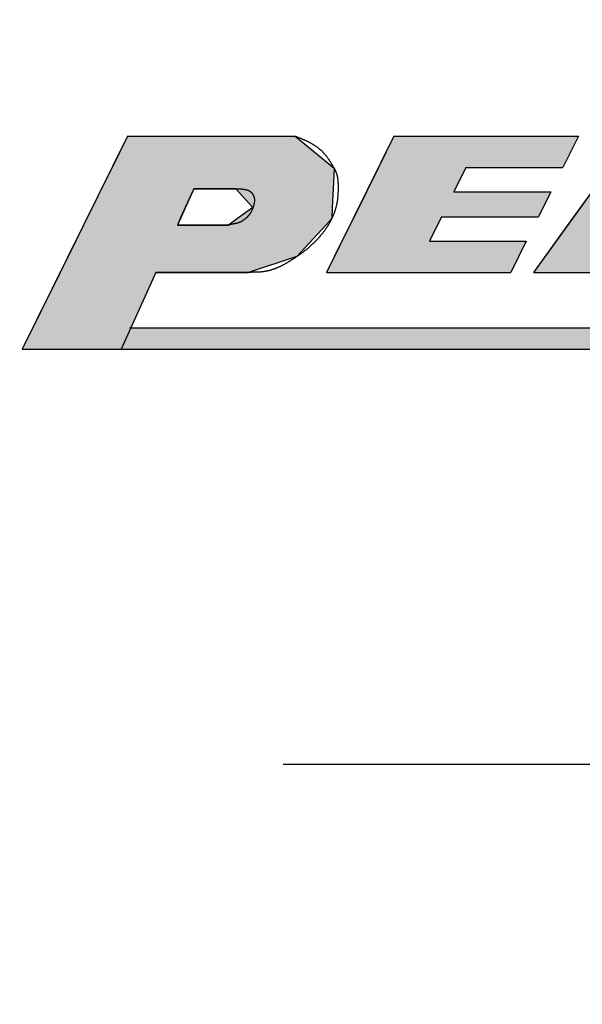
# Model space of a CAD drawing. Extents: x 0 to 270, y 0 to 195.
# Drawn here: x 132 to 138, y 121 to 131 of the extents above; entities that cross this region are included whole.
import ezdxf

# ---------------------------------------------------------------- set-up
doc = ezdxf.new("R2010")
doc.units = 0
doc.linetypes.add('CENTER2', pattern=[28.575, 19.05, -3.175, 3.175, -3.175])
doc.layers.get('0').update_dxf_attribs({"linetype": 'CONTINUOUS'})
doc.layers.get('DEFPOINTS').update_dxf_attribs({"linetype": 'CONTINUOUS'})
for name, color, linetype in [('ROGO', 6, 'CONTINUOUS'), ('中心線', 4, 'CENTER2'), ('外形線', 7, 'CONTINUOUS'), ('寸法線', 2, 'CONTINUOUS'), ('目盛', 70, 'CONTINUOUS')]:
    doc.layers.add(name, color=color, linetype=linetype)
doc.styles.add('STYLE3', font='romans.shx', dxfattribs={"bigfont": 'bigfont.shx'})
doc.dimstyles.get("Standard").update_dxf_attribs({"dimtxt": 2.5, "dimasz": 2.5, "dimexe": 1.25, "dimexo": 0.625, "dimtad": 1, "dimcen": 2.5, "dimazin": 3, "dimtfac": 1, "dimtmove": 0, "dimatfit": 3})

# ---------------------------------------------------------------- blocks, each defined once
blk = doc.blocks.new('*U74')
at = {"layer": 'ROGO', "color": 4, "linetype": 'CONTINUOUS'}
for p, q in [((138.3346, 129.5914), (138.0815, 129.2404)), ((138.3346, 129.5914), (139.385, 129.5914)), ((139.385, 129.5914), (139.5409, 129.2404)), ((138.0815, 129.2404), (137.7581, 128.7919)), ((139.5409, 129.2404), (139.7402, 128.7919)), ((137.7581, 128.7919), (137.568, 128.5282)), ((138.4854, 128.7919), (139.0079, 128.7919)), ((139.7402, 128.7919), (139.8573, 128.5282)), ((137.568, 128.5282), (137.3877, 128.2782)), ((138.2952, 128.5282), (138.1149, 128.2782)), ((138.2952, 128.5282), (139.1251, 128.5282)), ((139.1251, 128.5282), (139.2362, 128.2782)), ((139.8573, 128.5282), (139.9684, 128.2782)), ((137.3877, 128.2782), (138.1149, 128.2782)), ((139.2362, 128.2782), (139.9684, 128.2782))]:
    blk.add_line(p, q, dxfattribs=at)
for points in [[(138.3346, 129.5914), (138.0815, 129.2404), (139.5409, 129.2404)], [(138.3346, 129.5914), (138.3346, 129.5914), (139.385, 129.5914)], [(138.0815, 129.2404), (137.7581, 128.7919), (138.4854, 128.7919)], [(138.8087, 129.2404), (139.0079, 128.7919), (139.7402, 128.7919)], [(137.7581, 128.7919), (137.568, 128.5282), (139.8573, 128.5282)], [(138.4854, 128.7919), (138.4854, 128.7919), (139.0079, 128.7919)], [(137.568, 128.5282), (137.3877, 128.2782), (138.1149, 128.2782)], [(138.2952, 128.5282), (138.2952, 128.5282), (139.1251, 128.5282)], [(139.1251, 128.5282), (139.2362, 128.2782), (139.9684, 128.2782)], [(137.3877, 128.2782), (137.3877, 128.2782), (138.1149, 128.2782)], [(139.2362, 128.2782), (139.2362, 128.2782), (139.9684, 128.2782)]]:
    blk.add_solid(points, dxfattribs=at)
at = {"layer": 'ROGO', "color": 4, "linetype": 'CONTINUOUS', "extrusion": (0, 0, -1)}
for points in [[(-138.3346, 129.5914), (-139.385, 129.5914), (-139.5409, 129.2404)], [(-138.0815, 129.2404), (-138.8087, 129.2404), (-138.4854, 128.7919)], [(-138.8087, 129.2404), (-139.5409, 129.2404), (-139.7402, 128.7919)], [(-137.7581, 128.7919), (-139.7402, 128.7919), (-139.8573, 128.5282)], [(-137.568, 128.5282), (-138.2952, 128.5282), (-138.1149, 128.2782)], [(-139.1251, 128.5282), (-139.8573, 128.5282), (-139.9684, 128.2782)]]:
    blk.add_solid(points, dxfattribs=at)
blk = doc.blocks.new('*U75')
at = {"layer": 'ROGO', "color": 4, "linetype": 'CONTINUOUS'}
for p, q in [((133.4789, 129.5914), (133.3263, 129.2829)), ((133.4789, 129.5914), (135.0914, 129.5914)), ((135.0914, 129.5914), (135.4681, 129.2829)), ((133.3263, 129.2829), (133.2277, 129.0836)), ((135.4681, 129.2829), (135.4585, 129.0836)), ((133.2277, 129.0836), (133.1382, 128.9028)), ((134.116, 129.0836), (134.0343, 128.9028)), ((134.116, 129.0836), (134.522, 129.0836)), ((134.522, 129.0836), (134.6852, 128.9028)), ((135.4585, 129.0836), (135.4497, 128.9028)), ((133.1382, 128.9028), (133.0859, 128.797)), ((134.0343, 128.9028), (133.9864, 128.797)), ((134.6852, 128.9028), (134.5379, 128.797)), ((135.4497, 128.9028), (135.4446, 128.797)), ((133.0859, 128.797), (133.0549, 128.7343)), ((133.9864, 128.797), (133.958, 128.7343)), ((134.5379, 128.797), (134.4507, 128.7343)), ((135.4446, 128.797), (135.3873, 128.7343)), ((133.0549, 128.7343), (132.905, 128.4315)), ((133.958, 128.7343), (134.4507, 128.7343)), ((135.3873, 128.7343), (135.1101, 128.4315)), ((132.905, 128.4315), (132.8292, 128.2782)), ((135.1101, 128.4315), (134.6433, 128.2782)), ((132.8292, 128.2782), (132.4637, 127.5395)), ((133.7517, 128.2782), (133.4175, 127.5395)), ((133.7517, 128.2782), (134.6433, 128.2782)), ((132.4637, 127.5395), (133.4175, 127.5395))]:
    blk.add_line(p, q, dxfattribs=at)
for points in [[(133.4789, 129.5914), (133.3263, 129.2829), (135.4681, 129.2829)], [(133.4789, 129.5914), (133.4789, 129.5914), (135.0914, 129.5914)], [(133.3263, 129.2829), (133.2277, 129.0836), (135.4585, 129.0836)], [(133.2277, 129.0836), (133.1382, 128.9028), (134.0343, 128.9028)], [(134.116, 129.0836), (134.116, 129.0836), (134.522, 129.0836)], [(134.522, 129.0836), (134.6852, 128.9028), (135.4497, 128.9028)], [(133.1382, 128.9028), (133.0859, 128.797), (133.9864, 128.797)], [(134.6852, 128.9028), (134.5379, 128.797), (135.4446, 128.797)], [(133.0859, 128.797), (133.0549, 128.7343), (133.958, 128.7343)], [(134.5379, 128.797), (134.4507, 128.7343), (135.3873, 128.7343)], [(133.0549, 128.7343), (132.905, 128.4315), (135.1101, 128.4315)], [(133.958, 128.7343), (133.958, 128.7343), (134.4507, 128.7343)], [(132.905, 128.4315), (132.8292, 128.2782), (134.6433, 128.2782)], [(132.8292, 128.2782), (132.4637, 127.5395), (133.4175, 127.5395)], [(133.7517, 128.2782), (133.7517, 128.2782), (134.6433, 128.2782)], [(132.4637, 127.5395), (132.4637, 127.5395), (133.4175, 127.5395)]]:
    blk.add_solid(points, dxfattribs=at)
at = {"layer": 'ROGO', "color": 4, "linetype": 'CONTINUOUS', "extrusion": (0, 0, -1)}
for points in [[(-133.4789, 129.5914), (-135.0914, 129.5914), (-135.4681, 129.2829)], [(-133.3263, 129.2829), (-135.4681, 129.2829), (-135.4585, 129.0836)], [(-133.2277, 129.0836), (-134.116, 129.0836), (-134.0343, 128.9028)], [(-134.522, 129.0836), (-135.4585, 129.0836), (-135.4497, 128.9028)], [(-133.1382, 128.9028), (-134.0343, 128.9028), (-133.9864, 128.797)], [(-134.6852, 128.9028), (-135.4497, 128.9028), (-135.4446, 128.797)], [(-133.0859, 128.797), (-133.9864, 128.797), (-133.958, 128.7343)], [(-134.5379, 128.797), (-135.4446, 128.797), (-135.3873, 128.7343)], [(-133.0549, 128.7343), (-135.3873, 128.7343), (-135.1101, 128.4315)], [(-132.905, 128.4315), (-135.1101, 128.4315), (-134.6433, 128.2782)], [(-132.8292, 128.2782), (-133.7517, 128.2782), (-133.4175, 127.5395)]]:
    blk.add_solid(points, dxfattribs=at)
blk = doc.blocks.new('*U79')
at = {"layer": 'ROGO', "color": 4, "linetype": 'CONTINUOUS'}
for p, q in [((136.044, 129.5914), (135.8952, 129.2906)), ((136.044, 129.5914), (137.8201, 129.5914)), ((137.8201, 129.5914), (137.6713, 129.2906)), ((135.8952, 129.2906), (135.7788, 129.0554)), ((136.7378, 129.2906), (136.6214, 129.0554)), ((136.7378, 129.2906), (137.6713, 129.2906)), ((135.7788, 129.0554), (135.6595, 128.8142)), ((136.6214, 129.0554), (137.5549, 129.0554)), ((137.5549, 129.0554), (137.4356, 128.8142)), ((135.6595, 128.8142), (135.5431, 128.579)), ((136.5021, 128.8142), (136.3857, 128.579)), ((136.5021, 128.8142), (137.4356, 128.8142)), ((135.5431, 128.579), (135.3943, 128.2782)), ((136.3857, 128.579), (137.3192, 128.579)), ((137.3192, 128.579), (137.1704, 128.2782)), ((135.3943, 128.2782), (137.1704, 128.2782))]:
    blk.add_line(p, q, dxfattribs=at)
for points in [[(136.044, 129.5914), (135.8952, 129.2906), (137.6713, 129.2906)], [(136.044, 129.5914), (136.044, 129.5914), (137.8201, 129.5914)], [(135.8952, 129.2906), (135.7788, 129.0554), (136.6214, 129.0554)], [(136.7378, 129.2906), (136.7378, 129.2906), (137.6713, 129.2906)], [(135.7788, 129.0554), (135.6595, 128.8142), (137.4356, 128.8142)], [(136.6214, 129.0554), (136.6214, 129.0554), (137.5549, 129.0554)], [(135.6595, 128.8142), (135.5431, 128.579), (136.3857, 128.579)], [(136.5021, 128.8142), (136.5021, 128.8142), (137.4356, 128.8142)], [(135.5431, 128.579), (135.3943, 128.2782), (137.1704, 128.2782)], [(136.3857, 128.579), (136.3857, 128.579), (137.3192, 128.579)], [(135.3943, 128.2782), (135.3943, 128.2782), (137.1704, 128.2782)]]:
    blk.add_solid(points, dxfattribs=at)
at = {"layer": 'ROGO', "color": 4, "linetype": 'CONTINUOUS', "extrusion": (0, 0, -1)}
for points in [[(-136.044, 129.5914), (-137.8201, 129.5914), (-137.6713, 129.2906)], [(-135.8952, 129.2906), (-136.7378, 129.2906), (-136.6214, 129.0554)], [(-135.7788, 129.0554), (-137.5549, 129.0554), (-137.4356, 128.8142)], [(-135.6595, 128.8142), (-136.5021, 128.8142), (-136.3857, 128.579)], [(-135.5431, 128.579), (-137.3192, 128.579), (-137.1704, 128.2782)]]:
    blk.add_solid(points, dxfattribs=at)
blk = doc.blocks.new('*U80')
at = {"layer": 'ROGO', "color": 4, "linetype": 'CONTINUOUS'}
for p, q in [((133.5105, 127.7452), (133.4175, 127.5395)), ((133.5105, 127.7452), (145.6993, 127.7452)), ((133.4175, 127.5395), (145.5968, 127.5395))]:
    blk.add_line(p, q, dxfattribs=at)
for points in [[(133.5105, 127.7452), (133.4175, 127.5395), (145.5968, 127.5395)], [(133.5105, 127.7452), (133.5105, 127.7452), (145.6993, 127.7452)], [(133.4175, 127.5395), (133.4175, 127.5395), (145.5968, 127.5395)]]:
    blk.add_solid(points, dxfattribs=at)
at = {"layer": 'ROGO', "color": 4, "linetype": 'CONTINUOUS', "extrusion": (0, 0, -1)}
blk.add_solid([(-133.5105, 127.7452), (-145.6993, 127.7452), (-145.5968, 127.5395)], dxfattribs=at)
blk = doc.blocks.new('_OPEN')
at = {"color": 0, "linetype": 'BYBLOCK'}
for p, q in [((-1, 0.1667), (0, 0)), ((0, 0), (-1, -0.1667)), ((0, 0), (-1, 0))]:
    blk.add_line(p, q, dxfattribs=at)
blk = doc.blocks.new('*U103')
at = {"layer": '外形線', "color": 6, "style": 'STYLE3'}
blk.add_text('75.9', height=2.5, rotation=90, dxfattribs=at).set_placement((101.7504, 81.4823))
blk = doc.blocks.new('*D15')
at = {"layer": 'DEFPOINTS', "color": 0}
for p in [(107.1743, 123.5395), (102.3754, 47.6395), (136.6463, 47.6395)]:
    blk.add_point(p, dxfattribs=at)
at = {"layer": '外形線', "color": 2}
for p, q in [((107.1743, 123.5395), (101.1254, 123.5395)), ((102.3754, 121.0395), (102.3754, 50.1395)), ((136.6463, 47.6395), (101.1254, 47.6395))]:
    blk.add_line(p, q, dxfattribs=at)
at = {"layer": '外形線', "color": 2, "xscale": 2.5, "yscale": 2.5, "zscale": 2.5}
for p, rotation in [((102.3754, 123.5395), 90), ((102.3754, 47.6395), 270)]:
    blk.add_blockref('_OPEN', p, dxfattribs=dict(at, rotation=rotation))
at = {"layer": '寸法線'}
blk.add_blockref('*U103', (0, 0), dxfattribs=at)

msp = doc.modelspace()

# ---------------------------------------------------------------- linework, layer by layer
at = {"layer": 'ROGO', "color": 4}
for p, q in [((133.4789, 129.5914), (132.4637, 127.5395)), ((133.4789, 129.5914), (135.0914, 129.5914)), ((136.044, 129.5914), (135.3943, 128.2782)), ((136.044, 129.5914), (137.8201, 129.5914)), ((138.3346, 129.5914), (137.3877, 128.2782)), ((137.8201, 129.5914), (137.6713, 129.2906)), ((136.7378, 129.2906), (136.6214, 129.0554)), ((136.7378, 129.2906), (137.6713, 129.2906)), ((134.116, 129.0836), (133.958, 128.7343)), ((134.522, 129.0836), (134.116, 129.0836)), ((136.6214, 129.0554), (137.5549, 129.0554)), ((137.5549, 129.0554), (137.4356, 128.8142)), ((136.5021, 128.8142), (136.3857, 128.579)), ((136.5021, 128.8142), (137.4356, 128.8142)), ((134.4507, 128.7343), (133.958, 128.7343)), ((136.3857, 128.579), (137.3192, 128.579)), ((137.3192, 128.579), (137.1704, 128.2782)), ((133.7517, 128.2782), (133.4175, 127.5395)), ((134.6433, 128.2782), (133.7517, 128.2782)), ((135.3943, 128.2782), (137.1704, 128.2782)), ((137.3877, 128.2782), (138.1149, 128.2782)), ((133.4962, 127.7452), (145.6993, 127.7452)), ((132.4637, 127.5395), (146.3528, 127.5395))]:
    msp.add_line(p, q, dxfattribs=at)
for points in [[(135.091, 129.591, 0), (135.096, 129.59, 0), (135.1, 129.588, 0), (135.104, 129.587, 0), (135.108, 129.585, 0), (135.112, 129.584, 0), (135.117, 129.582, 0), (135.121, 129.58, 0), (135.125, 129.579, 0), (135.129, 129.577, 0), (135.133, 129.576, 0), (135.137, 129.574, 0), (135.142, 129.572, 0), (135.146, 129.571, 0), (135.15, 129.569, 0), (135.154, 129.567, 0), (135.158, 129.566, 0), (135.162, 129.564, 0), (135.166, 129.562, 0), (135.171, 129.56, 0), (135.175, 129.559, 0), (135.179, 129.557, 0), (135.183, 129.555, 0), (135.187, 129.553, 0), (135.191, 129.551, 0), (135.195, 129.549, 0), (135.199, 129.548, 0), (135.203, 129.546, 0), (135.207, 129.544, 0), (135.211, 129.542, 0), (135.215, 129.54, 0), (135.219, 129.538, 0), (135.223, 129.536, 0), (135.227, 129.534, 0), (135.231, 129.532, 0), (135.235, 129.529, 0), (135.239, 129.527, 0), (135.243, 129.525, 0), (135.247, 129.523, 0), (135.251, 129.521, 0), (135.255, 129.518, 0), (135.259, 129.516, 0), (135.263, 129.514, 0), (135.266, 129.511, 0), (135.27, 129.509, 0), (135.274, 129.507, 0), (135.278, 129.504, 0), (135.282, 129.502, 0), (135.285, 129.499, 0), (135.289, 129.497, 0), (135.293, 129.494, 0), (135.296, 129.491, 0), (135.3, 129.489, 0), (135.304, 129.486, 0), (135.307, 129.483, 0), (135.311, 129.481, 0), (135.315, 129.478, 0), (135.318, 129.475, 0), (135.322, 129.472, 0), (135.325, 129.47, 0), (135.328, 129.467, 0), (135.332, 129.464, 0), (135.335, 129.461, 0), (135.339, 129.458, 0), (135.342, 129.455, 0), (135.345, 129.452, 0), (135.349, 129.449, 0), (135.352, 129.446, 0), (135.355, 129.442, 0), (135.358, 129.439, 0), (135.361, 129.436, 0), (135.364, 129.433, 0), (135.367, 129.43, 0), (135.37, 129.426, 0), (135.373, 129.423, 0), (135.376, 129.42, 0), (135.379, 129.416, 0), (135.382, 129.413, 0), (135.385, 129.409, 0), (135.387, 129.406, 0), (135.39, 129.402, 0), (135.393, 129.399, 0), (135.396, 129.395, 0), (135.398, 129.392, 0), (135.401, 129.388, 0), (135.404, 129.384, 0), (135.406, 129.381, 0), (135.409, 129.377, 0), (135.411, 129.373, 0), (135.414, 129.37, 0), (135.416, 129.366, 0), (135.419, 129.362, 0), (135.421, 129.358, 0), (135.424, 129.355, 0), (135.426, 129.351, 0), (135.429, 129.347, 0), (135.431, 129.343, 0), (135.433, 129.34, 0), (135.436, 129.336, 0), (135.438, 129.332, 0), (135.441, 129.328, 0), (135.443, 129.324, 0), (135.446, 129.321, 0), (135.448, 129.317, 0), (135.45, 129.313, 0), (135.453, 129.309, 0), (135.455, 129.305, 0), (135.457, 129.301, 0), (135.46, 129.298, 0), (135.462, 129.294, 0), (135.464, 129.29, 0), (135.466, 129.286, 0), (135.469, 129.282, 0), (135.471, 129.278, 0), (135.473, 129.274, 0), (135.475, 129.27, 0), (135.477, 129.266, 0), (135.479, 129.262, 0), (135.481, 129.258, 0), (135.482, 129.254, 0), (135.484, 129.25, 0), (135.486, 129.246, 0), (135.487, 129.242, 0), (135.489, 129.237, 0), (135.49, 129.233, 0), (135.491, 129.229, 0), (135.493, 129.225, 0), (135.494, 129.22, 0), (135.495, 129.216, 0), (135.496, 129.212, 0), (135.497, 129.207, 0), (135.498, 129.203, 0), (135.499, 129.199, 0), (135.5, 129.194, 0), (135.5, 129.19, 0), (135.501, 129.185, 0), (135.502, 129.181, 0), (135.502, 129.177, 0), (135.503, 129.172, 0), (135.503, 129.168, 0), (135.504, 129.163, 0), (135.504, 129.159, 0), (135.504, 129.154, 0), (135.505, 129.15, 0), (135.505, 129.145, 0), (135.505, 129.14, 0), (135.506, 129.136, 0), (135.506, 129.131, 0), (135.506, 129.127, 0), (135.506, 129.122, 0), (135.506, 129.118, 0), (135.506, 129.113, 0), (135.506, 129.109, 0), (135.506, 129.104, 0), (135.506, 129.099, 0), (135.506, 129.095, 0), (135.506, 129.09, 0), (135.506, 129.086, 0), (135.506, 129.081, 0), (135.506, 129.077, 0), (135.506, 129.072, 0), (135.506, 129.068, 0), (135.506, 129.063, 0), (135.506, 129.059, 0), (135.506, 129.054, 0), (135.505, 129.05, 0), (135.505, 129.045, 0), (135.505, 129.041, 0), (135.505, 129.036, 0), (135.504, 129.032, 0), (135.504, 129.027, 0), (135.504, 129.023, 0), (135.503, 129.018, 0), (135.503, 129.014, 0), (135.503, 129.009, 0), (135.502, 129.005, 0), (135.502, 129, 0), (135.501, 128.996, 0), (135.501, 128.991, 0), (135.5, 128.987, 0), (135.5, 128.983, 0), (135.499, 128.978, 0), (135.499, 128.974, 0), (135.498, 128.969, 0), (135.497, 128.965, 0), (135.497, 128.96, 0), (135.496, 128.956, 0), (135.495, 128.952, 0), (135.494, 128.947, 0), (135.493, 128.943, 0), (135.493, 128.939, 0), (135.492, 128.934, 0), (135.491, 128.93, 0), (135.49, 128.925, 0), (135.489, 128.921, 0), (135.488, 128.917, 0), (135.487, 128.912, 0), (135.486, 128.908, 0), (135.485, 128.904, 0), (135.483, 128.9, 0), (135.482, 128.895, 0), (135.481, 128.891, 0), (135.48, 128.887, 0), (135.478, 128.882, 0), (135.477, 128.878, 0), (135.476, 128.874, 0), (135.474, 128.87, 0), (135.473, 128.865, 0), (135.471, 128.861, 0), (135.47, 128.857, 0), (135.468, 128.853, 0), (135.467, 128.849, 0), (135.465, 128.844, 0), (135.464, 128.84, 0), (135.462, 128.836, 0), (135.46, 128.832, 0), (135.458, 128.828, 0), (135.457, 128.824, 0), (135.455, 128.819, 0), (135.453, 128.815, 0), (135.451, 128.811, 0), (135.449, 128.807, 0), (135.448, 128.803, 0), (135.446, 128.799, 0), (135.444, 128.795, 0), (135.442, 128.791, 0), (135.44, 128.787, 0), (135.438, 128.783, 0), (135.436, 128.779, 0), (135.433, 128.775, 0), (135.431, 128.771, 0), (135.429, 128.767, 0), (135.427, 128.763, 0), (135.425, 128.759, 0), (135.423, 128.755, 0), (135.42, 128.751, 0), (135.418, 128.747, 0), (135.416, 128.743, 0), (135.414, 128.739, 0), (135.411, 128.736, 0), (135.409, 128.732, 0), (135.406, 128.728, 0), (135.404, 128.724, 0), (135.402, 128.72, 0), (135.399, 128.716, 0), (135.397, 128.713, 0), (135.394, 128.709, 0), (135.392, 128.705, 0), (135.389, 128.701, 0), (135.387, 128.698, 0), (135.384, 128.694, 0), (135.382, 128.69, 0), (135.379, 128.687, 0), (135.376, 128.683, 0), (135.374, 128.679, 0), (135.371, 128.676, 0), (135.368, 128.672, 0), (135.366, 128.669, 0), (135.363, 128.665, 0), (135.36, 128.661, 0), (135.358, 128.658, 0), (135.355, 128.654, 0), (135.352, 128.651, 0), (135.349, 128.647, 0), (135.346, 128.644, 0), (135.343, 128.64, 0), (135.341, 128.637, 0), (135.338, 128.633, 0), (135.335, 128.63, 0), (135.332, 128.626, 0), (135.329, 128.623, 0), (135.326, 128.62, 0), (135.323, 128.616, 0), (135.32, 128.613, 0), (135.317, 128.61, 0), (135.314, 128.606, 0), (135.311, 128.603, 0), (135.308, 128.6, 0), (135.305, 128.596, 0), (135.302, 128.593, 0), (135.299, 128.59, 0), (135.296, 128.587, 0), (135.293, 128.583, 0), (135.29, 128.58, 0), (135.287, 128.577, 0), (135.283, 128.574, 0), (135.28, 128.571, 0), (135.277, 128.567, 0), (135.274, 128.564, 0), (135.271, 128.561, 0), (135.267, 128.558, 0), (135.264, 128.555, 0), (135.261, 128.552, 0), (135.258, 128.549, 0), (135.254, 128.546, 0), (135.251, 128.543, 0), (135.248, 128.54, 0), (135.245, 128.537, 0), (135.241, 128.534, 0), (135.238, 128.531, 0), (135.235, 128.528, 0), (135.231, 128.525, 0), (135.228, 128.522, 0), (135.225, 128.519, 0), (135.221, 128.516, 0), (135.218, 128.513, 0), (135.214, 128.51, 0), (135.211, 128.507, 0), (135.208, 128.505, 0), (135.204, 128.502, 0), (135.201, 128.499, 0), (135.197, 128.496, 0), (135.194, 128.493, 0), (135.19, 128.49, 0), (135.187, 128.488, 0), (135.183, 128.485, 0), (135.18, 128.482, 0), (135.176, 128.479, 0), (135.173, 128.477, 0), (135.169, 128.474, 0), (135.166, 128.471, 0), (135.162, 128.469, 0), (135.158, 128.466, 0), (135.155, 128.463, 0), (135.151, 128.461, 0), (135.148, 128.458, 0), (135.144, 128.455, 0), (135.14, 128.453, 0), (135.137, 128.45, 0), (135.133, 128.447, 0), (135.129, 128.445, 0), (135.126, 128.442, 0), (135.122, 128.44, 0), (135.118, 128.437, 0), (135.115, 128.435, 0), (135.111, 128.432, 0), (135.107, 128.43, 0), (135.104, 128.427, 0), (135.1, 128.425, 0), (135.096, 128.422, 0), (135.092, 128.42, 0), (135.089, 128.417, 0), (135.085, 128.415, 0), (135.081, 128.412, 0), (135.077, 128.41, 0), (135.074, 128.407, 0), (135.07, 128.405, 0), (135.066, 128.402, 0), (135.062, 128.4, 0), (135.058, 128.398, 0), (135.054, 128.395, 0), (135.051, 128.393, 0), (135.047, 128.39, 0), (135.043, 128.388, 0), (135.039, 128.386, 0), (135.035, 128.383, 0), (135.031, 128.381, 0), (135.027, 128.379, 0), (135.024, 128.376, 0), (135.02, 128.374, 0), (135.016, 128.372, 0), (135.012, 128.369, 0), (135.008, 128.367, 0), (135.004, 128.365, 0), (135, 128.363, 0), (134.996, 128.36, 0), (134.992, 128.358, 0), (134.988, 128.356, 0), (134.984, 128.354, 0), (134.98, 128.352, 0), (134.976, 128.35, 0), (134.972, 128.347, 0), (134.968, 128.345, 0), (134.964, 128.343, 0), (134.96, 128.341, 0), (134.956, 128.339, 0), (134.952, 128.337, 0), (134.948, 128.335, 0), (134.944, 128.333, 0), (134.94, 128.331, 0), (134.936, 128.329, 0), (134.932, 128.328, 0), (134.927, 128.326, 0), (134.923, 128.324, 0), (134.919, 128.322, 0), (134.915, 128.32, 0), (134.911, 128.319, 0), (134.907, 128.317, 0), (134.903, 128.315, 0), (134.899, 128.314, 0), (134.894, 128.312, 0), (134.89, 128.311, 0), (134.886, 128.309, 0), (134.882, 128.308, 0), (134.878, 128.306, 0), (134.873, 128.305, 0), (134.869, 128.303, 0), (134.865, 128.302, 0), (134.861, 128.301, 0), (134.856, 128.3, 0), (134.852, 128.298, 0), (134.848, 128.297, 0), (134.844, 128.296, 0), (134.839, 128.295, 0), (134.835, 128.294, 0), (134.831, 128.293, 0), (134.826, 128.292, 0), (134.822, 128.291, 0), (134.818, 128.29, 0), (134.813, 128.289, 0), (134.809, 128.289, 0), (134.804, 128.288, 0), (134.8, 128.287, 0), (134.796, 128.286, 0), (134.791, 128.286, 0), (134.787, 128.285, 0), (134.782, 128.285, 0), (134.778, 128.284, 0), (134.774, 128.284, 0), (134.769, 128.283, 0), (134.765, 128.283, 0), (134.76, 128.282, 0), (134.756, 128.282, 0), (134.751, 128.282, 0), (134.747, 128.281, 0), (134.742, 128.281, 0), (134.738, 128.281, 0), (134.734, 128.28, 0), (134.729, 128.28, 0), (134.725, 128.28, 0), (134.72, 128.28, 0), (134.716, 128.279, 0), (134.711, 128.279, 0), (134.707, 128.279, 0), (134.702, 128.279, 0), (134.698, 128.279, 0), (134.693, 128.279, 0), (134.689, 128.279, 0), (134.684, 128.279, 0), (134.679, 128.279, 0), (134.675, 128.279, 0), (134.67, 128.278, 0), (134.666, 128.278, 0), (134.661, 128.278, 0), (134.657, 128.278, 0), (134.652, 128.278, 0), (134.648, 128.278, 0), (134.643, 128.278, 0)], [(134.522, 129.084, 0), (134.524, 129.084, 0), (134.526, 129.084, 0), (134.528, 129.084, 0), (134.53, 129.084, 0), (134.532, 129.084, 0), (134.534, 129.084, 0), (134.536, 129.084, 0), (134.538, 129.084, 0), (134.54, 129.084, 0), (134.542, 129.084, 0), (134.544, 129.084, 0), (134.546, 129.084, 0), (134.548, 129.084, 0), (134.549, 129.084, 0), (134.551, 129.084, 0), (134.553, 129.083, 0), (134.555, 129.083, 0), (134.557, 129.083, 0), (134.559, 129.083, 0), (134.561, 129.083, 0), (134.563, 129.083, 0), (134.565, 129.083, 0), (134.567, 129.083, 0), (134.569, 129.083, 0), (134.571, 129.083, 0), (134.573, 129.083, 0), (134.574, 129.083, 0), (134.576, 129.083, 0), (134.578, 129.083, 0), (134.58, 129.082, 0), (134.582, 129.082, 0), (134.584, 129.082, 0), (134.586, 129.082, 0), (134.588, 129.082, 0), (134.589, 129.082, 0), (134.591, 129.081, 0), (134.593, 129.081, 0), (134.595, 129.081, 0), (134.597, 129.081, 0), (134.599, 129.081, 0), (134.6, 129.08, 0), (134.602, 129.08, 0), (134.604, 129.08, 0), (134.606, 129.079, 0), (134.607, 129.079, 0), (134.609, 129.079, 0), (134.611, 129.078, 0), (134.613, 129.078, 0), (134.614, 129.078, 0), (134.616, 129.077, 0), (134.618, 129.077, 0), (134.62, 129.077, 0), (134.621, 129.076, 0), (134.623, 129.076, 0), (134.625, 129.075, 0), (134.626, 129.075, 0), (134.628, 129.074, 0), (134.629, 129.074, 0), (134.631, 129.073, 0), (134.633, 129.073, 0), (134.634, 129.072, 0), (134.636, 129.071, 0), (134.637, 129.071, 0), (134.639, 129.07, 0), (134.64, 129.07, 0), (134.642, 129.069, 0), (134.643, 129.068, 0), (134.645, 129.067, 0), (134.646, 129.067, 0), (134.648, 129.066, 0), (134.649, 129.065, 0), (134.651, 129.064, 0), (134.652, 129.064, 0), (134.654, 129.063, 0), (134.655, 129.062, 0), (134.656, 129.061, 0), (134.658, 129.06, 0), (134.659, 129.059, 0), (134.66, 129.058, 0), (134.662, 129.057, 0), (134.663, 129.056, 0), (134.664, 129.055, 0), (134.666, 129.054, 0), (134.667, 129.053, 0), (134.668, 129.052, 0), (134.669, 129.051, 0), (134.67, 129.049, 0), (134.672, 129.048, 0), (134.673, 129.047, 0), (134.674, 129.046, 0), (134.675, 129.044, 0), (134.676, 129.043, 0), (134.677, 129.042, 0), (134.678, 129.04, 0), (134.679, 129.039, 0), (134.68, 129.037, 0), (134.681, 129.036, 0), (134.682, 129.035, 0), (134.683, 129.033, 0), (134.684, 129.032, 0), (134.685, 129.03, 0), (134.686, 129.029, 0), (134.687, 129.027, 0), (134.688, 129.025, 0), (134.689, 129.024, 0), (134.689, 129.022, 0), (134.69, 129.021, 0), (134.691, 129.019, 0), (134.692, 129.017, 0), (134.692, 129.016, 0), (134.693, 129.014, 0), (134.694, 129.012, 0), (134.694, 129.011, 0), (134.695, 129.009, 0), (134.695, 129.007, 0), (134.696, 129.005, 0), (134.696, 129.004, 0), (134.697, 129.002, 0), (134.697, 129, 0), (134.698, 128.998, 0), (134.698, 128.997, 0), (134.699, 128.995, 0), (134.699, 128.993, 0), (134.699, 128.991, 0), (134.7, 128.99, 0), (134.7, 128.988, 0), (134.7, 128.986, 0), (134.7, 128.984, 0), (134.7, 128.983, 0), (134.701, 128.981, 0), (134.701, 128.979, 0), (134.701, 128.977, 0), (134.701, 128.976, 0), (134.701, 128.974, 0), (134.701, 128.972, 0), (134.701, 128.97, 0), (134.701, 128.969, 0), (134.701, 128.967, 0), (134.701, 128.965, 0), (134.7, 128.963, 0), (134.7, 128.962, 0), (134.7, 128.96, 0), (134.7, 128.958, 0), (134.7, 128.956, 0), (134.699, 128.955, 0), (134.699, 128.953, 0), (134.699, 128.951, 0), (134.699, 128.95, 0), (134.698, 128.948, 0), (134.698, 128.946, 0), (134.698, 128.944, 0), (134.697, 128.943, 0), (134.697, 128.941, 0), (134.696, 128.939, 0), (134.696, 128.938, 0), (134.696, 128.936, 0), (134.695, 128.934, 0), (134.695, 128.932, 0), (134.694, 128.931, 0), (134.694, 128.929, 0), (134.693, 128.927, 0), (134.693, 128.926, 0), (134.692, 128.924, 0), (134.692, 128.922, 0), (134.691, 128.92, 0), (134.691, 128.919, 0), (134.69, 128.917, 0), (134.69, 128.915, 0), (134.689, 128.914, 0), (134.688, 128.912, 0), (134.688, 128.91, 0), (134.687, 128.909, 0), (134.687, 128.907, 0), (134.686, 128.905, 0), (134.685, 128.904, 0), (134.685, 128.902, 0), (134.684, 128.9, 0), (134.684, 128.899, 0), (134.683, 128.897, 0), (134.683, 128.895, 0), (134.682, 128.894, 0), (134.681, 128.892, 0), (134.681, 128.89, 0), (134.68, 128.889, 0), (134.679, 128.887, 0), (134.679, 128.885, 0), (134.678, 128.884, 0), (134.677, 128.882, 0), (134.677, 128.881, 0), (134.676, 128.879, 0), (134.675, 128.877, 0), (134.675, 128.876, 0), (134.674, 128.874, 0), (134.673, 128.873, 0), (134.673, 128.871, 0), (134.672, 128.869, 0), (134.671, 128.868, 0), (134.67, 128.866, 0), (134.67, 128.865, 0), (134.669, 128.863, 0), (134.668, 128.862, 0), (134.667, 128.86, 0), (134.666, 128.859, 0), (134.666, 128.857, 0), (134.665, 128.856, 0), (134.664, 128.854, 0), (134.663, 128.853, 0), (134.662, 128.851, 0), (134.661, 128.85, 0), (134.66, 128.848, 0), (134.659, 128.847, 0), (134.658, 128.845, 0), (134.657, 128.844, 0), (134.656, 128.842, 0), (134.655, 128.841, 0), (134.654, 128.84, 0), (134.653, 128.838, 0), (134.652, 128.837, 0), (134.651, 128.835, 0), (134.65, 128.834, 0), (134.649, 128.833, 0), (134.648, 128.831, 0), (134.647, 128.83, 0), (134.646, 128.829, 0), (134.645, 128.827, 0), (134.643, 128.826, 0), (134.642, 128.825, 0), (134.641, 128.823, 0), (134.64, 128.822, 0), (134.639, 128.821, 0), (134.638, 128.819, 0), (134.636, 128.818, 0), (134.635, 128.817, 0), (134.634, 128.816, 0), (134.633, 128.814, 0), (134.631, 128.813, 0), (134.63, 128.812, 0), (134.629, 128.811, 0), (134.628, 128.809, 0), (134.626, 128.808, 0), (134.625, 128.807, 0), (134.624, 128.806, 0), (134.623, 128.804, 0), (134.621, 128.803, 0), (134.62, 128.802, 0), (134.619, 128.801, 0), (134.617, 128.8, 0), (134.616, 128.799, 0), (134.615, 128.797, 0), (134.613, 128.796, 0), (134.612, 128.795, 0), (134.611, 128.794, 0), (134.609, 128.793, 0), (134.608, 128.792, 0), (134.607, 128.79, 0), (134.605, 128.789, 0), (134.604, 128.788, 0), (134.602, 128.787, 0), (134.601, 128.786, 0), (134.6, 128.785, 0), (134.598, 128.784, 0), (134.597, 128.783, 0), (134.595, 128.782, 0), (134.594, 128.781, 0), (134.593, 128.78, 0), (134.591, 128.779, 0), (134.59, 128.778, 0), (134.588, 128.777, 0), (134.587, 128.776, 0), (134.585, 128.775, 0), (134.584, 128.774, 0), (134.582, 128.773, 0), (134.581, 128.772, 0), (134.58, 128.771, 0), (134.578, 128.77, 0), (134.577, 128.769, 0), (134.575, 128.768, 0), (134.574, 128.767, 0), (134.572, 128.766, 0), (134.57, 128.766, 0), (134.569, 128.765, 0), (134.567, 128.764, 0), (134.566, 128.763, 0), (134.564, 128.763, 0), (134.563, 128.762, 0), (134.561, 128.761, 0), (134.56, 128.761, 0), (134.558, 128.76, 0), (134.556, 128.759, 0), (134.555, 128.759, 0), (134.553, 128.758, 0), (134.551, 128.758, 0), (134.55, 128.757, 0), (134.548, 128.756, 0), (134.547, 128.756, 0), (134.545, 128.755, 0), (134.543, 128.755, 0), (134.542, 128.754, 0), (134.54, 128.754, 0), (134.538, 128.754, 0), (134.536, 128.753, 0), (134.535, 128.753, 0), (134.533, 128.752, 0), (134.531, 128.752, 0), (134.53, 128.751, 0), (134.528, 128.751, 0), (134.526, 128.751, 0), (134.525, 128.75, 0), (134.523, 128.75, 0), (134.521, 128.75, 0), (134.519, 128.749, 0), (134.518, 128.749, 0), (134.516, 128.749, 0), (134.514, 128.748, 0), (134.512, 128.748, 0), (134.511, 128.748, 0), (134.509, 128.747, 0), (134.507, 128.747, 0), (134.505, 128.747, 0), (134.504, 128.746, 0), (134.502, 128.746, 0), (134.5, 128.746, 0), (134.499, 128.745, 0), (134.497, 128.745, 0), (134.495, 128.745, 0), (134.493, 128.744, 0), (134.492, 128.744, 0), (134.49, 128.744, 0), (134.488, 128.743, 0), (134.486, 128.743, 0), (134.485, 128.743, 0), (134.483, 128.742, 0), (134.481, 128.742, 0), (134.48, 128.742, 0), (134.478, 128.741, 0), (134.476, 128.741, 0), (134.474, 128.74, 0), (134.473, 128.74, 0), (134.471, 128.74, 0), (134.469, 128.739, 0), (134.468, 128.739, 0), (134.466, 128.738, 0), (134.464, 128.738, 0), (134.463, 128.737, 0), (134.461, 128.737, 0), (134.459, 128.737, 0), (134.457, 128.736, 0), (134.456, 128.736, 0), (134.454, 128.735, 0), (134.452, 128.735, 0), (134.451, 128.734, 0)]]:
    msp.add_polyline3d(points, dxfattribs=at)
at = {"layer": '中心線'}
msp.add_line((106.4031, 123.5395), (173.8895, 123.5395), dxfattribs=at)
at = {"layer": '外形線'}
for centre, radius in [((140.1463, 123.5395), 27.5), ((140.1463, 123.9395), 23), ((140.1463, 123.5395), 15.5)]:
    msp.add_circle(centre, radius, dxfattribs=at)
at = {"layer": '目盛'}
msp.add_circle((140.1463, 123.5395), 14.25, dxfattribs=at)

# ---------------------------------------------------------------- block references
at = {"layer": 'ROGO', "color": 4, "linetype": 'CONTINUOUS'}
for name in ['*U75', '*U79', '*U74', '*U80']:
    msp.add_blockref(name, (0, 0), dxfattribs=at)

# ---------------------------------------------------------------- dimensions: what is measured, and where the dimension line sits
at = {"layer": '外形線'}
dim = msp.add_linear_dim(base=(102.3754, 47.6395), p1=(107.1743, 123.5395), p2=(136.6463, 47.6395), angle=90, dimstyle='Standard', override={"dimdec": 2}, dxfattribs=at)
dim.commit()
dim.dimension.update_dxf_attribs({"geometry": '*D15', "text_midpoint": (100.5004, 85.5895)})

doc.saveas('drawing.dxf')
